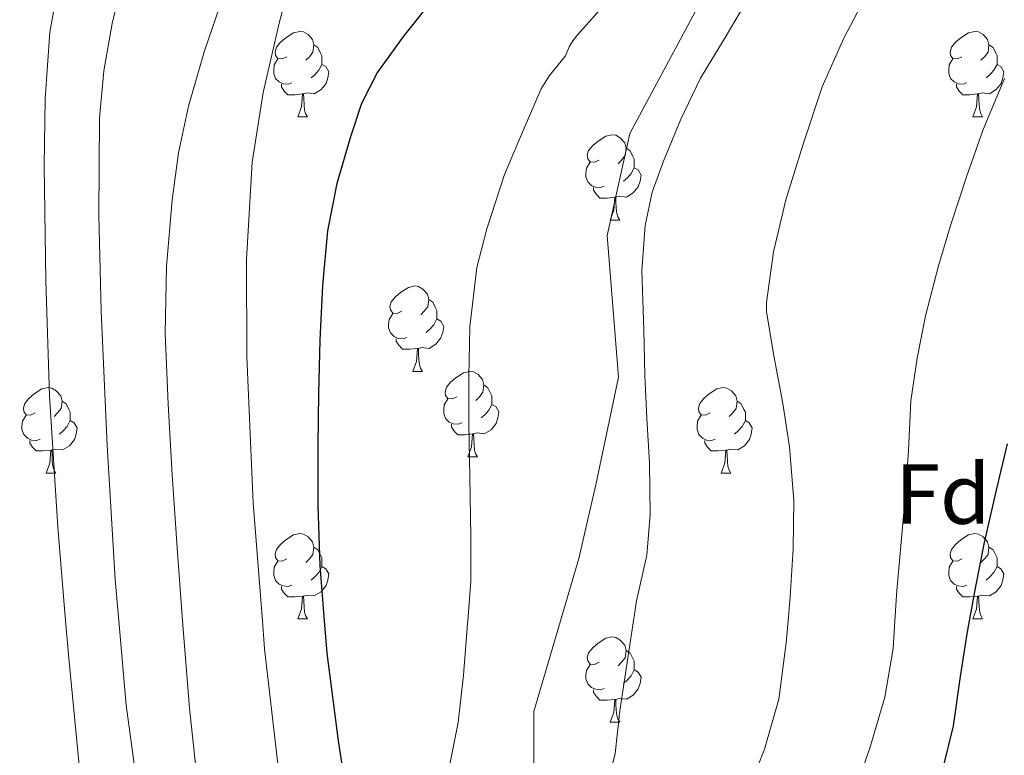
# Model space of a CAD drawing. Extents: x 609372 to 613880, y 773079 to 776122.
# Drawn here: x 611986 to 612102, y 773563 to 773650 of the extents above; entities that cross this region are included whole.
import ezdxf
from ezdxf.enums import TextEntityAlignment as Align

# ---------------------------------------------------------------- set-up
doc = ezdxf.new("R2010")
doc.units = 0
doc.header["$MEASUREMENT"] = 0
doc.linetypes.add('DGN Style 3', pattern=[56.550326, 40.39309, -16.157236])
for name, color, linetype in [('Nivel 21', 7, 'Continuous'), ('Nivel 36', 7, 'Continuous'), ('Nivel 37', 7, 'Continuous'), ('Nivel 4', 7, 'Continuous'), ('Nivel 5', 7, 'Continuous'), ('Nivel 61', 7, 'Continuous')]:
    doc.layers.add(name, color=color, linetype=linetype)
doc.styles.add('Style-arial', font='arial.shx', dxfattribs={"bigfont": 'arialbig.shx'})

msp = doc.modelspace()

# ---------------------------------------------------------------- linework, layer by layer
at = {"layer": 'Nivel 21', "color": 19, "linetype": 'DGN Style 3', "lineweight": 0}
msp.add_polyline3d([(612046.792, 773514.55, 393.37), (612044.164, 773529.737, 392.847), (612043.499, 773544.376, 392.599), (612046.826, 773557.684, 392.085), (612046.826, 773568.33, 392.686), (612052.149, 773586.296, 391.86), (612054.145, 773594.946, 391.496), (612056.807, 773607.589, 390.745), (612055.476, 773624.224, 391.176), (612058.137, 773636.201, 391.503), (612068.119, 773654.833, 391.902), (612080.096, 773672.798, 392.141), (612091.408, 773689.433, 392.974), (612102.054, 773703.407, 394.002), (612114.697, 773720.707, 396.398), (612128.005, 773741.335, 402.23), (612141.978, 773757.97, 407.139), (612153.29, 773771.278, 411.102), (612165.267, 773784.586, 414.248), (612175.914, 773799.225, 419.006), (612182.568, 773817.856, 424.29), (612183.898, 773835.157, 430.301), (612181.829, 773845.435, 431.548)], dxfattribs=at)
at = {"layer": 'Nivel 36', "color": 92, "linetype": 'Continuous', "lineweight": 0, "flags": 128}
for points in [[(612017.812, 773645.236), (612017.282, 773644.971), (612016.752, 773645.026), (612016.487, 773645.396), (612016.432, 773645.821), (612016.592, 773646.341), (612017.072, 773646.936), (612017.707, 773647.466), (612018.607, 773648.051), (612019.352, 773648.211), (612019.777, 773648.156), (612020.307, 773647.841), (612020.837, 773647.256), (612020.997, 773646.616), (612020.887, 773645.766), (612020.462, 773645.236), (612020.042, 773644.811)], [(612097.139, 773645.236), (612096.609, 773644.971), (612096.079, 773645.026), (612095.814, 773645.396), (612095.759, 773645.821), (612095.919, 773646.341), (612096.399, 773646.936), (612097.034, 773647.466), (612097.934, 773648.051), (612098.679, 773648.211), (612099.104, 773648.156), (612099.634, 773647.841), (612100.164, 773647.256), (612100.324, 773646.616), (612100.214, 773645.766), (612099.789, 773645.236), (612099.369, 773644.811)], [(612020.997, 773646.616), (612021.472, 773646.301), (612021.787, 773645.661), (612021.947, 773645.341), (612021.947, 773644.761), (612021.947, 773644.336), (612021.577, 773643.646), (612021.157, 773643.166), (612020.677, 773642.746)], [(612100.324, 773646.616), (612100.799, 773646.301), (612101.114, 773645.661), (612101.274, 773645.341), (612101.274, 773644.761), (612101.274, 773644.336), (612100.904, 773643.646), (612100.484, 773643.166), (612100.004, 773642.746)], [(612018.397, 773642.156), (612017.972, 773641.996), (612017.387, 773642.056), (612016.912, 773642.266), (612016.487, 773642.691), (612016.272, 773643.276), (612016.272, 773643.696), (612016.327, 773644.281), (612016.752, 773644.971)], [(612021.947, 773644.336), (612022.402, 773644.086), (612022.747, 773643.471), (612022.637, 773642.746), (612022.427, 773642.106), (612021.842, 773641.366), (612021.047, 773640.886), (612020.197, 773640.991), (612019.767, 773640.861)], [(612097.724, 773642.156), (612097.299, 773641.996), (612096.714, 773642.056), (612096.239, 773642.266), (612095.814, 773642.691), (612095.599, 773643.276), (612095.599, 773643.696), (612095.654, 773644.281), (612096.079, 773644.971)], [(612101.274, 773644.336), (612101.729, 773644.086), (612102.074, 773643.471), (612101.964, 773642.746), (612101.754, 773642.106), (612101.169, 773641.366), (612100.374, 773640.886), (612099.524, 773640.991), (612099.094, 773640.861)], [(612019.657, 773640.861), (612018.767, 773640.776), (612017.922, 773640.776), (612017.497, 773641.206), (612017.177, 773641.681), (612017.177, 773641.996)], [(612098.984, 773640.861), (612098.094, 773640.776), (612097.249, 773640.776), (612096.824, 773641.206), (612096.504, 773641.681), (612096.504, 773641.996)], [(612019.112, 773638.176), (612019.547, 773639.336), (612019.657, 773640.861), (612019.767, 773640.861), (612019.802, 773640.276), (612019.837, 773639.591), (612019.907, 773638.976), (612020.022, 773638.576), (612020.237, 773638.176)], [(612098.439, 773638.176), (612098.874, 773639.336), (612098.984, 773640.861), (612099.094, 773640.861), (612099.129, 773640.276), (612099.164, 773639.591), (612099.234, 773638.976), (612099.349, 773638.576), (612099.564, 773638.176)], [(612019.112, 773638.176), (612020.237, 773638.176)], [(612098.439, 773638.176), (612099.564, 773638.176)], [(612054.503, 773633.096), (612053.973, 773632.831), (612053.443, 773632.886), (612053.178, 773633.256), (612053.123, 773633.681), (612053.283, 773634.201), (612053.763, 773634.796), (612054.398, 773635.326), (612055.298, 773635.911), (612056.043, 773636.071), (612056.468, 773636.016), (612056.998, 773635.701), (612057.528, 773635.116), (612057.688, 773634.476), (612057.578, 773633.626), (612057.153, 773633.096), (612056.733, 773632.671)], [(612057.688, 773634.476), (612058.163, 773634.161), (612058.478, 773633.521), (612058.638, 773633.201), (612058.638, 773632.621), (612058.638, 773632.196), (612058.268, 773631.506), (612057.848, 773631.026), (612057.368, 773630.606)], [(612055.088, 773630.016), (612054.663, 773629.856), (612054.078, 773629.916), (612053.603, 773630.126), (612053.178, 773630.551), (612052.963, 773631.136), (612052.963, 773631.556), (612053.018, 773632.141), (612053.443, 773632.831)], [(612058.638, 773632.196), (612059.093, 773631.946), (612059.438, 773631.331), (612059.328, 773630.606), (612059.118, 773629.966), (612058.533, 773629.226), (612057.738, 773628.746), (612056.888, 773628.851), (612056.458, 773628.721)], [(612056.348, 773628.721), (612055.458, 773628.636), (612054.613, 773628.636), (612054.188, 773629.066), (612053.868, 773629.541), (612053.868, 773629.856)], [(612055.803, 773626.036), (612056.238, 773627.196), (612056.348, 773628.721), (612056.458, 773628.721), (612056.493, 773628.136), (612056.528, 773627.451), (612056.598, 773626.836), (612056.713, 773626.436), (612056.928, 773626.036)], [(612055.803, 773626.036), (612056.928, 773626.036)], [(612031.315, 773615.327), (612030.785, 773615.062), (612030.255, 773615.117), (612029.99, 773615.487), (612029.935, 773615.912), (612030.095, 773616.432), (612030.575, 773617.027), (612031.21, 773617.557), (612032.11, 773618.142), (612032.855, 773618.302), (612033.28, 773618.247), (612033.81, 773617.932), (612034.34, 773617.347), (612034.5, 773616.707), (612034.39, 773615.857), (612033.965, 773615.327), (612033.545, 773614.902)], [(612034.5, 773616.707), (612034.975, 773616.392), (612035.29, 773615.752), (612035.45, 773615.432), (612035.45, 773614.852), (612035.45, 773614.427), (612035.08, 773613.737), (612034.66, 773613.257), (612034.18, 773612.837)], [(612031.9, 773612.247), (612031.475, 773612.087), (612030.89, 773612.147), (612030.415, 773612.357), (612029.99, 773612.782), (612029.775, 773613.367), (612029.775, 773613.787), (612029.83, 773614.372), (612030.255, 773615.062)], [(612035.45, 773614.427), (612035.905, 773614.177), (612036.25, 773613.562), (612036.14, 773612.837), (612035.93, 773612.197), (612035.345, 773611.457), (612034.55, 773610.977), (612033.7, 773611.082), (612033.27, 773610.952)], [(612033.16, 773610.952), (612032.27, 773610.867), (612031.425, 773610.867), (612031, 773611.297), (612030.68, 773611.772), (612030.68, 773612.087)], [(612032.615, 773608.267), (612033.05, 773609.427), (612033.16, 773610.952), (612033.27, 773610.952), (612033.305, 773610.367), (612033.34, 773609.682), (612033.41, 773609.067), (612033.525, 773608.667), (612033.74, 773608.267)], [(612032.615, 773608.267), (612033.74, 773608.267)], [(612037.79, 773605.292), (612037.26, 773605.027), (612036.73, 773605.082), (612036.465, 773605.452), (612036.41, 773605.877), (612036.57, 773606.397), (612037.05, 773606.992), (612037.685, 773607.522), (612038.585, 773608.107), (612039.33, 773608.267), (612039.755, 773608.212), (612040.285, 773607.897), (612040.815, 773607.312), (612040.975, 773606.672), (612040.865, 773605.822), (612040.44, 773605.292), (612040.02, 773604.867)], [(611988.235, 773603.387), (611987.705, 773603.122), (611987.175, 773603.177), (611986.91, 773603.547), (611986.855, 773603.972), (611987.015, 773604.492), (611987.495, 773605.087), (611988.13, 773605.617), (611989.03, 773606.202), (611989.775, 773606.362), (611990.2, 773606.307), (611990.73, 773605.992), (611991.26, 773605.407), (611991.42, 773604.767), (611991.31, 773603.917), (611990.885, 773603.387), (611990.465, 773602.962)], [(612040.975, 773606.672), (612041.45, 773606.357), (612041.765, 773605.717), (612041.925, 773605.397), (612041.925, 773604.817), (612041.925, 773604.392), (612041.555, 773603.702), (612041.135, 773603.222), (612040.655, 773602.802)], [(612067.562, 773603.387), (612067.032, 773603.122), (612066.502, 773603.177), (612066.237, 773603.547), (612066.182, 773603.972), (612066.342, 773604.492), (612066.822, 773605.087), (612067.457, 773605.617), (612068.357, 773606.202), (612069.102, 773606.362), (612069.527, 773606.307), (612070.057, 773605.992), (612070.587, 773605.407), (612070.747, 773604.767), (612070.637, 773603.917), (612070.212, 773603.387), (612069.792, 773602.962)], [(612038.375, 773602.212), (612037.95, 773602.052), (612037.365, 773602.112), (612036.89, 773602.322), (612036.465, 773602.747), (612036.25, 773603.332), (612036.25, 773603.752), (612036.305, 773604.337), (612036.73, 773605.027)], [(611991.42, 773604.767), (611991.895, 773604.452), (611992.21, 773603.812), (611992.37, 773603.492), (611992.37, 773602.912), (611992.37, 773602.487), (611992, 773601.797), (611991.58, 773601.317), (611991.1, 773600.897)], [(612041.925, 773604.392), (612042.38, 773604.142), (612042.725, 773603.527), (612042.615, 773602.802), (612042.405, 773602.162), (612041.82, 773601.422), (612041.025, 773600.942), (612040.175, 773601.047), (612039.745, 773600.917)], [(612070.747, 773604.767), (612071.222, 773604.452), (612071.537, 773603.812), (612071.697, 773603.492), (612071.697, 773602.912), (612071.697, 773602.487), (612071.327, 773601.797), (612070.907, 773601.317), (612070.427, 773600.897)], [(611988.82, 773600.307), (611988.395, 773600.147), (611987.81, 773600.207), (611987.335, 773600.417), (611986.91, 773600.842), (611986.695, 773601.427), (611986.695, 773601.847), (611986.75, 773602.432), (611987.175, 773603.122)], [(612068.147, 773600.307), (612067.722, 773600.147), (612067.137, 773600.207), (612066.662, 773600.417), (612066.237, 773600.842), (612066.022, 773601.427), (612066.022, 773601.847), (612066.077, 773602.432), (612066.502, 773603.122)], [(611992.37, 773602.487), (611992.825, 773602.237), (611993.17, 773601.622), (611993.06, 773600.897), (611992.85, 773600.257), (611992.265, 773599.517), (611991.47, 773599.037), (611990.62, 773599.142), (611990.19, 773599.012)], [(612039.635, 773600.917), (612038.745, 773600.832), (612037.9, 773600.832), (612037.475, 773601.262), (612037.155, 773601.737), (612037.155, 773602.052)], [(612071.697, 773602.487), (612072.152, 773602.237), (612072.497, 773601.622), (612072.387, 773600.897), (612072.177, 773600.257), (612071.592, 773599.517), (612070.797, 773599.037), (612069.947, 773599.142), (612069.517, 773599.012)], [(612039.09, 773598.232), (612039.525, 773599.392), (612039.635, 773600.917), (612039.745, 773600.917), (612039.78, 773600.332), (612039.815, 773599.647), (612039.885, 773599.032), (612040, 773598.632), (612040.215, 773598.232)], [(611990.08, 773599.012), (611989.19, 773598.927), (611988.345, 773598.927), (611987.92, 773599.357), (611987.6, 773599.832), (611987.6, 773600.147)], [(612069.407, 773599.012), (612068.517, 773598.927), (612067.672, 773598.927), (612067.247, 773599.357), (612066.927, 773599.832), (612066.927, 773600.147)], [(611989.535, 773596.327), (611989.97, 773597.487), (611990.08, 773599.012), (611990.19, 773599.012), (611990.225, 773598.427), (611990.26, 773597.742), (611990.33, 773597.127), (611990.445, 773596.727), (611990.66, 773596.327)], [(612039.09, 773598.232), (612040.215, 773598.232)], [(612068.862, 773596.327), (612069.297, 773597.487), (612069.407, 773599.012), (612069.517, 773599.012), (612069.552, 773598.427), (612069.587, 773597.742), (612069.657, 773597.127), (612069.772, 773596.727), (612069.987, 773596.327)], [(611989.535, 773596.327), (611990.66, 773596.327)], [(612068.862, 773596.327), (612069.987, 773596.327)], [(612017.812, 773586.244), (612017.282, 773585.979), (612016.752, 773586.034), (612016.487, 773586.404), (612016.432, 773586.829), (612016.592, 773587.349), (612017.072, 773587.944), (612017.707, 773588.474), (612018.607, 773589.059), (612019.352, 773589.219), (612019.777, 773589.164), (612020.307, 773588.849), (612020.837, 773588.264), (612020.997, 773587.624), (612020.887, 773586.774), (612020.462, 773586.244), (612020.042, 773585.819)], [(612097.139, 773586.244), (612096.609, 773585.979), (612096.079, 773586.034), (612095.814, 773586.404), (612095.759, 773586.829), (612095.919, 773587.349), (612096.399, 773587.944), (612097.034, 773588.474), (612097.934, 773589.059), (612098.679, 773589.219), (612099.104, 773589.164), (612099.634, 773588.849), (612100.164, 773588.264), (612100.324, 773587.624), (612100.214, 773586.774), (612099.789, 773586.244), (612099.369, 773585.819)], [(612020.997, 773587.624), (612021.472, 773587.309), (612021.787, 773586.669), (612021.947, 773586.349), (612021.947, 773585.769), (612021.947, 773585.344), (612021.577, 773584.654), (612021.157, 773584.174), (612020.677, 773583.754)], [(612100.324, 773587.624), (612100.799, 773587.309), (612101.114, 773586.669), (612101.274, 773586.349), (612101.274, 773585.769), (612101.274, 773585.344), (612100.904, 773584.654), (612100.484, 773584.174), (612100.004, 773583.754)], [(612018.397, 773583.164), (612017.972, 773583.004), (612017.387, 773583.064), (612016.912, 773583.274), (612016.487, 773583.699), (612016.272, 773584.284), (612016.272, 773584.704), (612016.327, 773585.289), (612016.752, 773585.979)], [(612021.947, 773585.344), (612022.402, 773585.094), (612022.747, 773584.479), (612022.637, 773583.754), (612022.427, 773583.114), (612021.842, 773582.374), (612021.047, 773581.894), (612020.197, 773581.999), (612019.767, 773581.869)], [(612097.724, 773583.164), (612097.299, 773583.004), (612096.714, 773583.064), (612096.239, 773583.274), (612095.814, 773583.699), (612095.599, 773584.284), (612095.599, 773584.704), (612095.654, 773585.289), (612096.079, 773585.979)], [(612101.274, 773585.344), (612101.729, 773585.094), (612102.074, 773584.479), (612101.964, 773583.754), (612101.754, 773583.114), (612101.169, 773582.374), (612100.374, 773581.894), (612099.524, 773581.999), (612099.094, 773581.869)], [(612019.657, 773581.869), (612018.767, 773581.784), (612017.922, 773581.784), (612017.497, 773582.214), (612017.177, 773582.689), (612017.177, 773583.004)], [(612098.984, 773581.869), (612098.094, 773581.784), (612097.249, 773581.784), (612096.824, 773582.214), (612096.504, 773582.689), (612096.504, 773583.004)], [(612019.112, 773579.184), (612019.547, 773580.344), (612019.657, 773581.869), (612019.767, 773581.869), (612019.802, 773581.284), (612019.837, 773580.599), (612019.907, 773579.984), (612020.022, 773579.584), (612020.237, 773579.184)], [(612098.439, 773579.184), (612098.874, 773580.344), (612098.984, 773581.869), (612099.094, 773581.869), (612099.129, 773581.284), (612099.164, 773580.599), (612099.234, 773579.984), (612099.349, 773579.584), (612099.564, 773579.184)], [(612019.112, 773579.184), (612020.237, 773579.184)], [(612098.439, 773579.184), (612099.564, 773579.184)], [(612054.503, 773574.104), (612053.973, 773573.839), (612053.443, 773573.894), (612053.178, 773574.264), (612053.123, 773574.689), (612053.283, 773575.209), (612053.763, 773575.804), (612054.398, 773576.334), (612055.298, 773576.919), (612056.043, 773577.079), (612056.468, 773577.024), (612056.998, 773576.709), (612057.528, 773576.124), (612057.688, 773575.484), (612057.578, 773574.634), (612057.153, 773574.104), (612056.733, 773573.679)], [(612057.688, 773575.484), (612058.163, 773575.169), (612058.478, 773574.529), (612058.638, 773574.209), (612058.638, 773573.629), (612058.638, 773573.204), (612058.268, 773572.514), (612057.848, 773572.034), (612057.368, 773571.614)], [(612055.088, 773571.024), (612054.663, 773570.864), (612054.078, 773570.924), (612053.603, 773571.134), (612053.178, 773571.559), (612052.963, 773572.144), (612052.963, 773572.564), (612053.018, 773573.149), (612053.443, 773573.839)], [(612058.638, 773573.204), (612059.093, 773572.954), (612059.438, 773572.339), (612059.328, 773571.614), (612059.118, 773570.974), (612058.533, 773570.234), (612057.738, 773569.754), (612056.888, 773569.859), (612056.458, 773569.729)], [(612056.348, 773569.729), (612055.458, 773569.644), (612054.613, 773569.644), (612054.188, 773570.074), (612053.868, 773570.549), (612053.868, 773570.864)], [(612055.803, 773567.044), (612056.238, 773568.204), (612056.348, 773569.729), (612056.458, 773569.729), (612056.493, 773569.144), (612056.528, 773568.459), (612056.598, 773567.844), (612056.713, 773567.444), (612056.928, 773567.044)], [(612055.803, 773567.044), (612056.928, 773567.044)]]:
    msp.add_lwpolyline(points, dxfattribs=at)
at = {"layer": 'Nivel 4', "color": 25, "linetype": 'Continuous', "lineweight": 30, "flags": 128}
for points, elevation in [([(612034.764, 773651.725), (612031.517, 773647.669), (612028.46, 773643.437), (612026.61, 773639.741), (612025.292, 773635.805), (612023.677, 773630.34), (612022.588, 773624.781), (612021.99, 773618.371), (612021.676, 773611.949), (612021.529, 773605.725), (612021.452, 773599.501), (612021.473, 773592.493), (612021.692, 773585.485), (612022.222, 773578.975), (612022.533, 773575.15), (612023.852, 773564.861), (612024.943, 773557.74), (612026.124, 773550.637), (612028.336, 773538.237), (612030.876, 773525.901), (612032.83, 773518.43), (612034.097, 773514.341)], 400), ([(612081.45, 773515.118), (612081.683, 773516.365), (612082.835, 773522.109), (612084.147, 773527.325), (612085.731, 773532.557), (612087.619, 773539.421), (612089.187, 773544.781), (612090.931, 773549.549), (612092.963, 773555.341), (612094.611, 773560.397), (612096.147, 773566.637), (612096.979, 773572.429), (612097.763, 773577.453), (612098.041, 773578.975), (612098.739, 773582.797), (612099.811, 773588.173), (612101.203, 773594.333), (612102.499, 773599.757)], 375)]:
    msp.add_lwpolyline(points, dxfattribs=dict(at, elevation=elevation))
at = {"layer": 'Nivel 5', "color": 25, "linetype": 'Continuous', "lineweight": 0, "flags": 128}
for points, elevation in [([(612018.611, 773655.591), (612016.908, 773649.165), (612015.019, 773641.046), (612013.74, 773632.845), (612013.071, 773621.404), (612013.1, 773609.965), (612013.871, 773592.816), (612014.954, 773578.975), (612015.212, 773575.677), (612017.108, 773559.096), (612019.628, 773542.605), (612023.507, 773522.898), (612025.435, 773514.199)], 405), ([(612009.525, 773513.938), (612006.652, 773526.045), (612003.57, 773540.165), (612000.924, 773554.381), (611998.955, 773569.067), (611998.085, 773578.975), (611997.66, 773583.821), (611996.712, 773599.57), (611996.012, 773615.325), (611995.731, 773626.668), (611995.804, 773638.013), (611996.311, 773643.589), (611997.292, 773649.133), (611998.534, 773654.266)], 415), ([(612003.671, 773513.842), (612002.988, 773516.333), (612000.429, 773525.025), (611997.948, 773533.757), (611995.817, 773543.857), (611993.679, 773559.17), (611992.188, 773574.573), (611991.819, 773578.975), (611990.897, 773589.979), (611989.932, 773605.405), (611989.485, 773618.916), (611989.292, 773632.429), (611989.435, 773640.279), (611989.98, 773648.125), (611990.95, 773653.537)], 420), ([(612055.139, 773558.269), (612056.387, 773563.389), (612056.963, 773568.397), (612057.971, 773575.117), (612058.548, 773578.975), (612058.899, 773581.325), (612060.131, 773586.685), (612060.531, 773591.469), (612060.419, 773597.469), (612060.131, 773602.765), (612059.891, 773607.773), (612059.763, 773613.165), (612059.539, 773620.125), (612059.939, 773625.405), (612060.755, 773629.309), (612062.067, 773632.957), (612064.131, 773637.885), (612066.419, 773642.701), (612069.443, 773647.677), (612072.483, 773652.893)], 390), ([(612015.95, 773514.043), (612015.513, 773515.906), (612013.324, 773526.333), (612010.104, 773542.331), (612007.484, 773558.429), (612006.386, 773568.691), (612005.548, 773578.975), (612004.92, 773587.538), (612004.332, 773596.109), (612003.86, 773604.421), (612003.532, 773612.733), (612003.673, 773620.582), (612004.348, 773628.429), (612005.093, 773633.959), (612006.252, 773639.421), (612008.159, 773645.936), (612010.316, 773652.365)], 410), ([(612036.947, 773561.949), (612037.955, 773567.037), (612038.595, 773572.573), (612039.043, 773578.605), (612039.071, 773578.975), (612039.427, 773583.629), (612039.427, 773588.877), (612039.331, 773595.869), (612039.219, 773602.093), (612039.219, 773607.629), (612039.331, 773613.517), (612040.163, 773620.461), (612041.315, 773625.005), (612043.395, 773631.389), (612045.699, 773636.861), (612047.699, 773641.453), (612048.691, 773643.021), (612050.579, 773645.325), (612050.995, 773646.397), (612051.427, 773647.117), (612052.019, 773647.853), (612055.619, 773651.917)], 395), ([(612085.635, 773651.917), (612083.283, 773647.405), (612080.723, 773641.709), (612078.499, 773634.973), (612076.467, 773628.429), (612074.995, 773622.333), (612074.179, 773616.349), (612074.179, 773615.261), (612075.075, 773609.917), (612076.083, 773604.493), (612076.883, 773599.405), (612077.395, 773593.117), (612077.331, 773587.405), (612076.947, 773581.805), (612076.713, 773578.975), (612076.499, 773576.381), (612075.635, 773569.773), (612073.939, 773563.885), (612071.715, 773558.253)], 385), ([(612084.147, 773557.773), (612086.307, 773563.997), (612088.083, 773569.981), (612089.059, 773575.725), (612089.273, 773578.975), (612089.507, 773582.541), (612090.035, 773588.621), (612090.531, 773593.981), (612090.851, 773598.973), (612091.155, 773604.797), (612091.875, 773609.821), (612092.883, 773614.797), (612094.403, 773620.669), (612095.843, 773625.517), (612097.715, 773631.229), (612099.635, 773636.701), (612102.163, 773642.685)], 380)]:
    msp.add_lwpolyline(points, dxfattribs=dict(at, elevation=elevation))
at = {"layer": 'Nivel 61', "color": 19, "linetype": 'Continuous', "lineweight": 0}
msp.add_3dface([(610294.86, 773485.82), (610257.43, 775799.39), (613646.83, 775855), (613685.39, 773541.42)], dxfattribs=at)

# ---------------------------------------------------------------- texts
at = {"layer": 'Nivel 37', "color": 92, "linetype": 'Continuous', "lineweight": 0, "style": 'Style-arial'}
msp.add_text('Fd', height=7, dxfattribs=at).set_placement((612094.898, 773593.863, 377.927), align=Align.MIDDLE_CENTER)

doc.saveas('drawing.dxf')
